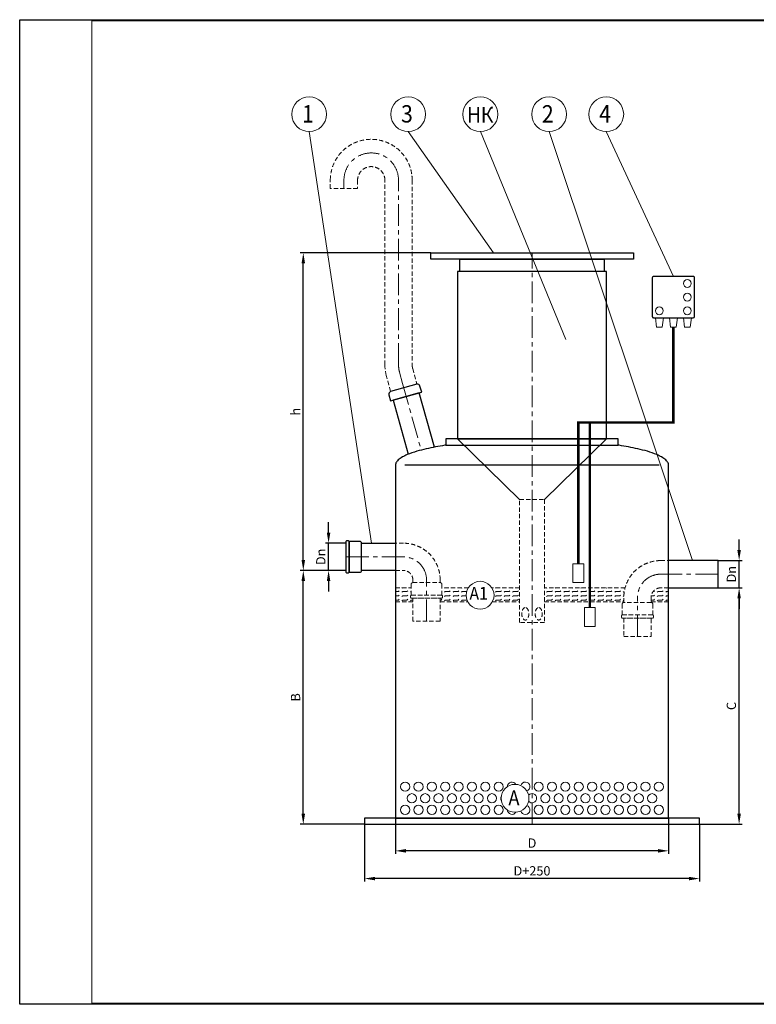
# Model space of a CAD drawing. Extents: x 0 to 5725, y 0 to 3967.
# Drawn here: x 0 to 2968, y 0 to 3967 of the extents above; entities that cross this region are included whole.
import ezdxf
from ezdxf.enums import TextEntityAlignment as Align

# ---------------------------------------------------------------- set-up
doc = ezdxf.new("R2010")
doc.units = 0
doc.header["$LTSCALE"] = 70
doc.linetypes.add('CENTER', pattern=[2, 1.25, -0.25, 0.25, -0.25])
doc.linetypes.add('HIDDEN', pattern=[0.375, 0.25, -0.125])
doc.layers.get('0').update_dxf_attribs({"linetype": 'CONTINUOUS', "lineweight": 15})
doc.layers.get('DEFPOINTS').update_dxf_attribs({"linetype": 'CONTINUOUS'})
for name, color, linetype, lineweight in [('1', 1, 'CONTINUOUS', 15), ('2', 2, 'CONTINUOUS', 35), ('3', 3, 'CONTINUOUS', 30), ('4', 4, 'CONTINUOUS', 15), ('5', 5, 'CENTER', 9), ('6', 6, 'HIDDEN', 20), ('7', 7, 'CONTINUOUS', 9)]:
    doc.layers.add(name, color=color, linetype=linetype, lineweight=lineweight)
doc.styles.get("Standard").update_dxf_attribs({"font": 'ROMANS.SHX', "width": 0.9, "oblique": 10})
doc.styles.add('ЕСКД', font='romans.shx', dxfattribs={"width": 0.9, "oblique": 10, "height": 3.5})
doc.dimstyles.new('STANDARD$0', dxfattribs={"dimtxt": 1.5, "dimasz": 1.7, "dimexe": 0.48, "dimexo": 0, "dimgap": 0.5, "dimtad": 1, "dimdec": 0, "dimzin": 0, "dimdsep": 46, "dimtxsty": 'Standard', "dimcen": 1.25, "dimadec": 0, "dimazin": 0, "dimtfac": 1.25, "dimtmove": 0, "dimatfit": 3, "dimfxl": 1, "dimtolj": 1, "dimtzin": 0, "dimarcsym": 0})

# ---------------------------------------------------------------- blocks, each defined once
blk = doc.blocks.new('*D0')
at = {"layer": '4', "color": 0, "lineweight": -2}
for p, q in [((1314, 1748), (1130.5, 1748)), ((1142.5, 768), (1142.5, 1705.5)), ((1389, 725.5), (1130.5, 725.5))]:
    blk.add_line(p, q, dxfattribs=at)
at = {"layer": '4', "color": 0}
for points in [[(1135.4, 1705.5), (1149.6, 1705.5), (1142.5, 1748)], [(1135.4, 768), (1149.6, 768), (1142.5, 725.5)]]:
    blk.add_solid(points, dxfattribs=at)
at = {"layer": 'DEFPOINTS', "color": 0}
for p in [(1142.5, 1748), (1314, 1748), (1389, 725.5)]:
    blk.add_point(p, dxfattribs=at)
at = {"layer": '4', "color": 0, "insert": (1111.3, 1236.8), "char_height": 37.5, "attachment_point": 5, "rotation": 90}
blk.add_mtext('\\A1;B', dxfattribs=at)
blk = doc.blocks.new('*D1')
at = {"layer": '4', "color": 0, "lineweight": -2}
for p, q in [((2814, 1678), (2910.4, 1678)), ((2898.4, 768), (2898.4, 1635.5)), ((2739, 725.5), (2910.4, 725.5))]:
    blk.add_line(p, q, dxfattribs=at)
at = {"layer": '4', "color": 0}
for points in [[(2891.3, 1635.5), (2905.4, 1635.5), (2898.4, 1678)], [(2891.3, 768), (2905.4, 768), (2898.4, 725.5)]]:
    blk.add_solid(points, dxfattribs=at)
at = {"layer": 'DEFPOINTS', "color": 0}
for p in [(2814, 1678), (2898.4, 1678), (2739, 725.5)]:
    blk.add_point(p, dxfattribs=at)
at = {"layer": '4', "color": 0, "insert": (2867.1, 1201.8), "char_height": 37.5, "attachment_point": 5, "rotation": 90}
blk.add_mtext('\\A1;C', dxfattribs=at)
blk = doc.blocks.new('*D2')
at = {"layer": '4', "color": 0, "lineweight": -2}
for p, q in [((1514, 750.5), (1514, 606.4)), ((2614, 750.5), (2614, 606.4)), ((2571.5, 618.4), (1556.5, 618.4))]:
    blk.add_line(p, q, dxfattribs=at)
at = {"layer": '4', "color": 0}
for points in [[(1556.5, 625.5), (1556.5, 611.3), (1514, 618.4)], [(2571.5, 625.5), (2571.5, 611.3), (2614, 618.4)]]:
    blk.add_solid(points, dxfattribs=at)
at = {"layer": 'DEFPOINTS', "color": 0}
for p in [(1514, 750.5), (2614, 750.5), (1514, 618.4)]:
    blk.add_point(p, dxfattribs=at)
at = {"layer": '4', "color": 0, "insert": (2064, 649.6), "char_height": 37.5, "attachment_point": 5}
blk.add_mtext('\\A1;D', dxfattribs=at)
blk = doc.blocks.new('*D3')
at = {"layer": '4', "color": 0, "lineweight": -2}
for p, q in [((1389, 725.5), (1389, 494.6)), ((2739, 725.5), (2739, 494.6)), ((2696.5, 506.6), (1431.5, 506.6))]:
    blk.add_line(p, q, dxfattribs=at)
at = {"layer": '4', "color": 0}
for points in [[(1431.5, 513.7), (1431.5, 499.5), (1389, 506.6)], [(2696.5, 513.7), (2696.5, 499.5), (2739, 506.6)]]:
    blk.add_solid(points, dxfattribs=at)
at = {"layer": 'DEFPOINTS', "color": 0}
for p in [(1389, 725.5), (2739, 725.5), (1389, 506.6)]:
    blk.add_point(p, dxfattribs=at)
at = {"layer": '4', "color": 0, "insert": (2064, 537.8), "char_height": 37.5, "attachment_point": 5}
blk.add_mtext('\\A1;D+250', dxfattribs=at)
blk = doc.blocks.new('*D4')
at = {"layer": '4', "color": 0, "lineweight": -2}
for p, q in [((1655.8, 3028), (1130.5, 3028)), ((1142.5, 1790.5), (1142.5, 2985.5)), ((1314, 1748), (1130.5, 1748))]:
    blk.add_line(p, q, dxfattribs=at)
at = {"layer": '4', "color": 0}
for points in [[(1135.4, 2985.5), (1149.6, 2985.5), (1142.5, 3028)], [(1135.4, 1790.5), (1149.6, 1790.5), (1142.5, 1748)]]:
    blk.add_solid(points, dxfattribs=at)
at = {"layer": 'DEFPOINTS', "color": 0}
for p in [(1142.5, 3028), (1655.8, 3028), (1314, 1748)]:
    blk.add_point(p, dxfattribs=at)
at = {"layer": '4', "color": 0, "insert": (1111.3, 2388), "char_height": 37.5, "attachment_point": 5, "rotation": 90}
blk.add_mtext('\\A1;h', dxfattribs=at)
blk = doc.blocks.new('*D5')
at = {"layer": '4', "color": 0, "lineweight": -2}
for p, q in [((1244.4, 1900.5), (1244.4, 1943)), ((1314, 1858), (1232.4, 1858)), ((1244.4, 1748), (1244.4, 1858)), ((1314, 1748), (1232.4, 1748)), ((1244.4, 1705.5), (1244.4, 1663))]:
    blk.add_line(p, q, dxfattribs=at)
at = {"layer": '4', "color": 0}
for points in [[(1237.3, 1900.5), (1251.5, 1900.5), (1244.4, 1858)], [(1237.3, 1705.5), (1251.5, 1705.5), (1244.4, 1748)]]:
    blk.add_solid(points, dxfattribs=at)
at = {"layer": 'DEFPOINTS', "color": 0}
for p in [(1244.4, 1858), (1314, 1858), (1314, 1748)]:
    blk.add_point(p, dxfattribs=at)
at = {"layer": '4', "color": 0, "insert": (1213.1, 1803), "char_height": 37.5, "attachment_point": 5, "rotation": 90}
blk.add_mtext('\\A1;Dn', dxfattribs=at)
blk = doc.blocks.new('*D6')
at = {"layer": '4', "color": 0, "lineweight": -2}
for p, q in [((2898.4, 1830.5), (2898.4, 1873)), ((2814, 1788), (2910.4, 1788)), ((2898.4, 1678), (2898.4, 1788)), ((2814, 1678), (2910.4, 1678)), ((2898.4, 1635.5), (2898.4, 1593))]:
    blk.add_line(p, q, dxfattribs=at)
at = {"layer": '4', "color": 0}
for points in [[(2891.3, 1830.5), (2905.4, 1830.5), (2898.4, 1788)], [(2891.3, 1635.5), (2905.4, 1635.5), (2898.4, 1678)]]:
    blk.add_solid(points, dxfattribs=at)
at = {"layer": 'DEFPOINTS', "color": 0}
for p in [(2814, 1788), (2898.4, 1788), (2814, 1678)]:
    blk.add_point(p, dxfattribs=at)
at = {"layer": '4', "color": 0, "insert": (2867.1, 1733), "char_height": 37.5, "attachment_point": 5, "rotation": 90}
blk.add_mtext('\\A1;Dn', dxfattribs=at)

msp = doc.modelspace()

# ---------------------------------------------------------------- hatches: boundary and pattern name
h = msp.add_hatch()
h.set_pattern_fill('FLEX', color=256, scale=2.7, style=0)
h.paths.add_polyline_path([(1577.2, 1649.1), (1577.2, 1678), (1514, 1678), (1514, 1621.1), (1584, 1621.1), (1584, 1636), (1577.2, 1636, -0.432894)])
h.paths.add_polyline_path([(2296.9, 1621.1), (2296.9, 1678), (2114, 1678), (2114, 1621.1)])
h.paths.add_polyline_path([(2434, 1621.1), (2434, 1640, -0.065008), (2438.9, 1678), (2296.9, 1678), (2296.9, 1621.1)])
h.paths.add_polyline_path([(2614, 1621.1), (2614, 1678), (2582, 1678, 0.414214), (2544, 1640), (2544, 1621.1)])
edge = h.paths.add_edge_path()
edge.add_arc((1855, 1648.4), 56, 148.0909, 209.1818)
edge.add_line((1806.1, 1621.1), (1694, 1621.1))
edge.add_line((1694, 1621.1), (1694, 1636))
edge.add_line((1694, 1636), (1700.9, 1636))
edge.add_arc((1694.7, 1642.6), 8.98, 313.185, 406.815)
edge.add_line((1700.9, 1649.1), (1700.9, 1678))
edge.add_line((1700.9, 1678), (1807.5, 1678))
edge = h.paths.add_edge_path()
edge.add_arc((1855, 1648.4), 56, 330.8182, 391.9091)
edge.add_line((1902.6, 1678), (2014, 1678))
edge.add_line((2014, 1678), (2014, 1621.1))
edge.add_line((2014, 1621.1), (1903.9, 1621.1))
at = {"layer": '7'}
h = msp.add_hatch(dxfattribs=at)
h.set_pattern_fill('FLEX', color=256, scale=80, style=0)
h.paths.add_polyline_path([(1676.1, 2403.4), (1211.6, 2403.4), (1211.6, 2346.5), (1676.1, 2346.5)])
h.paths.add_polyline_path([(1876.6, 2403.4), (1764.1, 2403.4), (1764.1, 2346.5), (1876.6, 2346.5)])
h.paths.add_polyline_path([(2054.4, 2403.4), (1885.4, 2403.4), (1885.4, 2346.5), (2054.4, 2346.5)])
h.paths.add_polyline_path([(2184.3, 2403.4), (2054.4, 2403.4), (2054.4, 2346.5), (2061.5, 2346.5), (2169.6, 2346.5)])
h.paths.add_polyline_path([(2410.9, 2403.4), (2184.3, 2403.4), (2169.6, 2346.5), (2410.9, 2346.5)])
h.paths.add_polyline_path([(2465, 2403.4), (2410.9, 2403.4), (2410.9, 2346.5), (2418, 2346.5), (2465, 2346.5)])
h.paths.add_polyline_path([(2577.7, 2403.4), (2465, 2403.4), (2465, 2346.5), (2577.7, 2346.5)])
h.paths.add_polyline_path([(2604.3, 2403.4), (2577.7, 2403.4), (2577.7, 2346.5), (2593.9, 2346.5)])
h.paths.add_polyline_path([(2668.7, 2403.4), (2604.3, 2403.4), (2593.9, 2346.5), (2668.7, 2346.5)])
h.paths.add_polyline_path([(2832.6, 2392.6), (2832, 2403.4), (2778.7, 2403.4), (2778.7, 2346.5), (2834.7, 2346.5), (2834.4, 2354.7), (2833.6, 2373.7)])
h = msp.add_hatch(dxfattribs=at)
h.set_pattern_fill('FLEX', color=256, scale=80, style=0)
h.paths.add_polyline_path([(1676.1, 2403.4), (1211.6, 2403.4), (1211.6, 2346.5), (1676.1, 2346.5)])

# ---------------------------------------------------------------- linework, layer by layer
for p, q in [((5720.2, 3962.4), (290.4, 3962.4)), ((290.4, 3962.4), (290.4, 5)), ((5720.2, 3962.4), (290.4, 3962.4)), ((290.4, 3962.4), (290.4, 5)), ((290.4, 5), (5720.2, 5)), ((290.4, 5), (5720.2, 5))]:
    msp.add_line(p, q)
at = {"layer": '1'}
for points in [[(2588.2, 2728.3), (2566.1, 2728.3), (2561.1, 2766.5), (2593.2, 2766.5)], [(2622.4, 2728.3), (2644.6, 2728.3), (2649.6, 2766.5), (2617.4, 2766.5)], [(2678.8, 2728.3), (2700.9, 2728.3), (2705.9, 2766.5), (2673.8, 2766.5)], [(2229, 1699.4), (2272.5, 1699.4), (2272.5, 1775.1), (2229, 1775.1)], [(2275.1, 1522.9), (2318.6, 1522.9), (2318.6, 1598.6), (2275.1, 1598.6)]]:
    msp.add_lwpolyline(points, close=True, dxfattribs=at)
at = {"layer": '1', "const_width": 10}
for points in [[(2296.9, 1598.6), (2296.9, 2344.7), (2633.5, 2344.7), (2633.5, 2728.3)], [(2250.8, 1775.1), (2250.8, 2344.7), (2296.9, 2344.7)]]:
    msp.add_lwpolyline(points, dxfattribs=at)
at = {"layer": '1'}
for centre, radius in [((2689.8, 2904.5), 15.6), ((2689.8, 2849.5), 15.6), ((2577.2, 2794.4), 15.6), ((2689.8, 2794.4), 15.6), ((1553, 876.9), 18.5), ((1606.8, 876.9), 18.5), ((1660.6, 876.9), 18.5), ((1714.4, 876.9), 18.5), ((1768.2, 876.9), 18.5), ((1821.9, 876.9), 18.5), ((1875.7, 876.9), 18.5), ((1929.5, 876.9), 18.5), ((2090.9, 876.9), 18.5), ((2144.7, 876.9), 18.5), ((2198.5, 876.9), 18.5), ((2252.3, 876.9), 18.5), ((2306.1, 876.9), 18.5), ((2359.8, 876.9), 18.5), ((2413.6, 876.9), 18.5), ((2467.4, 876.9), 18.5), ((2521.2, 876.9), 18.5), ((2575, 876.9), 18.5), ((1579.9, 830.3), 18.5), ((1633.7, 830.3), 18.5), ((1687.5, 830.3), 18.5), ((1741.3, 830.3), 18.5), ((1795, 830.3), 18.5), ((1848.8, 830.3), 18.5), ((1902.6, 830.3), 18.5), ((2117.8, 830.3), 18.5), ((2171.6, 830.3), 18.5), ((2225.4, 830.3), 18.5), ((2279.2, 830.3), 18.5), ((2333, 830.3), 18.5), ((2386.7, 830.3), 18.5), ((2440.5, 830.3), 18.5), ((2494.3, 830.3), 18.5), ((2548.1, 830.3), 18.5), ((1553, 783.7), 18.5), ((1606.8, 783.7), 18.5), ((1660.6, 783.7), 18.5), ((1714.4, 783.7), 18.5), ((1768.2, 783.7), 18.5), ((1821.9, 783.7), 18.5), ((1875.7, 783.7), 18.5), ((1929.5, 783.7), 18.5), ((2090.9, 783.7), 18.5), ((2144.7, 783.7), 18.5), ((2198.5, 783.7), 18.5), ((2252.3, 783.7), 18.5), ((2306.1, 783.7), 18.5), ((2359.8, 783.7), 18.5), ((2413.6, 783.7), 18.5), ((2467.4, 783.7), 18.5), ((2521.2, 783.7), 18.5), ((2575, 783.7), 18.5)]:
    msp.add_circle(centre, radius, dxfattribs=at)
for centre, start, end in [((1983.3, 876.9), 30.1436, 179.5845), ((2037.1, 876.9), 290.0915, 166.6156), ((1956.4, 830.3), 149.4547, 210.5453), ((2064, 830.3), 222.1817, 137.8183), ((2037.1, 783.7), 193.3844, 69.9085), ((1983.3, 783.7), 180.4155, 329.8564)]:
    msp.add_arc(centre, 18.5, start, end, dxfattribs=at)
at = {"layer": '2'}
for p, q in [((2014, 2033.8), (1764, 2278)), ((2114, 2033.8), (2364, 2278))]:
    msp.add_line(p, q, dxfattribs=at)
at = {"layer": '3'}
msp.add_line((2576.1, 2173), (1551.9, 2173), dxfattribs=at)
for points in [[(1655.8, 3028), (2472.2, 3028), (2472.2, 3003), (1655.8, 3003)], [(1773.6, 3003), (2354.4, 3003), (2354.4, 2953), (1773.6, 2953)], [(1764, 2278), (2364, 2278), (2364, 2953), (1764, 2953)], [(1717, 2253), (2411, 2253), (2411, 2278), (1717, 2278)], [(1389, 725.5), (2739, 725.5), (2739, 750.5), (1389, 750.5)]]:
    msp.add_lwpolyline(points, close=True, dxfattribs=at)
for points in [[(2553.5, 2766.5), (2713.5, 2766.5, 0.414214), (2718.5, 2771.5), (2718.5, 2927.5, 0.414214), (2713.5, 2932.5), (2553.5, 2932.5, 0.414214), (2548.5, 2927.5), (2548.5, 2771.5, 0.414214)], [(1487.5, 2456.3), (1494.4, 2431.7), (1619.6, 2466.7), (1612.7, 2491.4, 0.414214), (1600.4, 2498.3), (1494.4, 2468.7, 0.414214)], [(1327.1, 1864.8, 0.432894), (1314, 1864.8), (1314, 1864.8), (1314, 1741.2, 0.432894), (1327.1, 1741.2)], [(1327.1, 1741.2), (1370.4, 1741.2, 0.414214), (1377.2, 1748), (1377.2, 1858, 0.414214), (1370.4, 1864.8), (1327.1, 1864.8)]]:
    msp.add_lwpolyline(points, format="xyb", close=True, dxfattribs=at)
for points in [[(1671.3, 2245.2), (1610, 2464), (1504, 2434.4), (1565.1, 2216.4)], [(1717, 2253), (1713.1, 2252.4), (1703.7, 2250.9), (1694.2, 2249.3), (1684.7, 2247.7), (1675.2, 2245.9), (1665.7, 2244.1), (1656.2, 2242.2), (1646.8, 2240.2), (1637.3, 2238.1), (1627.8, 2235.8), (1618.3, 2233.4), (1608.8, 2230.9), (1599.3, 2228.2), (1589.9, 2225.3), (1580.4, 2222.1), (1570.9, 2218.7), (1561.4, 2214.9), (1555.7, 2212.4), (1551.9, 2210.6), (1546.2, 2207.8), (1542.4, 2205.7), (1536.8, 2202.4), (1533, 2199.8), (1529.2, 2197.1), (1525.4, 2193.9), (1521.6, 2190.1), (1519.7, 2187.8), (1517.8, 2185.1), (1515.9, 2181.6), (1514.8, 2178.4), (1514.4, 2176.8), (1514, 2173), (1514, 750.5), (2614, 750.5), (2614, 2173), (2613.6, 2176.8), (2613.2, 2178.4), (2612.1, 2181.6), (2610.2, 2185.1), (2608.3, 2187.8), (2606.4, 2190.1), (2602.6, 2193.9), (2598.8, 2197.1), (2595, 2199.8), (2591.2, 2202.4), (2585.6, 2205.7), (2581.8, 2207.8), (2576.1, 2210.6), (2572.3, 2212.4), (2566.6, 2214.9), (2557.1, 2218.7), (2547.6, 2222.1), (2538.1, 2225.3), (2528.7, 2228.2), (2519.2, 2230.9), (2509.7, 2233.4), (2500.2, 2235.8), (2490.7, 2238.1), (2481.2, 2240.2), (2471.8, 2242.2), (2462.3, 2244.1), (2452.8, 2245.9), (2443.3, 2247.7), (2433.8, 2249.3), (2424.3, 2250.9), (2414.9, 2252.4), (2411, 2253)], [(1514, 1748), (1377.2, 1748), (1377.2, 1858), (1514, 1858)], [(2614, 1678), (2814, 1678), (2814, 1788), (2614, 1788)]]:
    msp.add_lwpolyline(points, dxfattribs=at)
at = {"layer": '4'}
for p, q in [((1166.3, 3516.3), (1417, 1858)), ((1565.3, 3516.3), (1909.5, 3028)), ((1855.8, 3516.3), (2199.9, 2678.7)), ((2132.7, 3516.3), (2711, 1788)), ((2363.3, 3516.3), (2633.5, 2932.5))]:
    msp.add_line(p, q, dxfattribs=at)
for centre, radius in [((1166.3, 3586.3), 70), ((1565.3, 3586.3), 70), ((1855.8, 3586.3), 70), ((2132.7, 3586.3), 70), ((2363.3, 3586.3), 70), ((1855, 1648.4), 56), ((1995.7, 830.3), 56)]:
    msp.add_circle(centre, radius, dxfattribs=at)
at = {"layer": '5'}
for p, q in [((2064, 725.5), (2064, 3028)), ((1542.4, 2501.4), (1617.5, 2233.2))]:
    msp.add_line(p, q, dxfattribs=at)
for points in [[(1542.4, 2501.4), (1530.1, 2547.4, -0.065177), (1526.3, 2577), (1526.3, 3320.4, 1), (1306.3, 3320.4), (1306.3, 3286.8)], [(1639, 1543.7), (1639, 1710, 0.414214), (1546, 1803), (1314, 1803)], [(2489, 1482.6), (2489, 1640, -0.414214), (2582, 1733), (2814, 1733)]]:
    msp.add_lwpolyline(points, format="xyb", dxfattribs=at)
at = {"layer": '6'}
for points in [[(1494, 2469.3), (1477, 2533.2, -0.065177), (1471.3, 2577), (1471.3, 3320.4, 1), (1361.3, 3320.4), (1361.3, 3286.8), (1251.3, 3286.8), (1251.3, 3320.4, -1), (1581.3, 3320.4), (1581.3, 2577, 0.065177), (1583.3, 2561.5), (1600.3, 2497.6)], [(1514, 1748), (1546, 1748, -0.414214), (1584, 1710), (1584, 1699.2), (1694, 1699.2), (1694, 1710, 0.414214), (1546, 1858), (1514, 1858)], [(2614, 1678), (2582, 1678, 0.414214), (2544, 1640), (2544, 1619.2), (2434, 1619.2), (2434, 1640, -0.414214), (2582, 1788), (2614, 1788)]]:
    msp.add_lwpolyline(points, format="xyb", dxfattribs=at)
for points in [[(2114, 1538.2), (2014, 1538.2), (2014, 2033.8), (2114, 2033.8)], [(1584, 1543.7), (1584, 1636), (1694, 1636), (1694, 1543.7)], [(2544, 1482.6), (2544, 1556), (2434, 1556), (2434, 1482.6)]]:
    msp.add_lwpolyline(points, close=True, dxfattribs=at)
for points in [[(1514, 1678), (1577.2, 1678)], [(1807.5, 1678), (1700.9, 1678)], [(2014, 1678), (1902.6, 1678)], [(2438.9, 1678), (2114, 1678)], [(1584, 1621.1), (1514, 1621.1)], [(1694, 1621.1), (1806.1, 1621.1)], [(1903.9, 1621.1), (2014, 1621.1)], [(2114, 1621.1), (2434, 1621.1)], [(2614, 1621.1), (2544, 1621.1)]]:
    msp.add_lwpolyline(points, dxfattribs=at)
for points in [[(1577.2, 1649.1), (1577.2, 1692.4, -0.414214), (1584, 1699.2), (1694, 1699.2, -0.414214), (1700.9, 1692.4), (1700.9, 1649.1)], [(1700.9, 1649.1, -0.432894), (1700.9, 1636), (1700.9, 1636), (1577.2, 1636, -0.432894), (1577.2, 1649.1)], [(2550.8, 1569.1), (2550.8, 1612.4, 0.414214), (2544, 1619.2), (2434, 1619.2, 0.414214), (2427.1, 1612.4), (2427.1, 1569.1)], [(2427.1, 1569.1, 0.432894), (2427.1, 1556), (2427.1, 1556), (2550.8, 1556, 0.432894), (2550.8, 1569.1)]]:
    msp.add_lwpolyline(points, format="xyb", close=True, dxfattribs=at)
at = {"layer": '6', "extrusion": (0, 0, -1)}
msp.add_ellipse((2037, 1573.4), major_axis=(0, 25.1), ratio=0.567008, dxfattribs=at)
at = {"layer": '6'}
msp.add_ellipse((2091, 1573.4), major_axis=(0, 25.1), ratio=0.567008, dxfattribs=at)
at = {"layer": 'DEFPOINTS'}
for p, q in [((0, 3967.4), (5725.2, 3967.4)), ((0, 0), (0, 3967.4)), ((5725.2, 0), (0, 0))]:
    msp.add_line(p, q, dxfattribs=at)

# ---------------------------------------------------------------- texts
at = {"layer": '2', "style": 'ЕСКД', "oblique": 10, "width": 0.9}
for s, height, p in [('А1', 52, (1849.1, 1629.9)), ('A', 60, (1991.2, 801.7))]:
    msp.add_text(s, height=height, dxfattribs=at).set_placement(p, align=Align.CENTER)
at = {"layer": '3', "style": 'ЕСКД', "oblique": 10, "width": 0.9}
for s, height, p in [('1', 70, (1161.1, 3553)), ('3', 70, (1560.1, 3553)), ('НК', 63, (1854.9, 3553)), ('2', 70, (2127.5, 3553)), ('4', 70, (2358.1, 3553))]:
    msp.add_text(s, height=height, dxfattribs=at).set_placement(p, align=Align.CENTER)

# ---------------------------------------------------------------- dimensions: what is measured, and where the dimension line sits
at = {"layer": '4'}
for base, p1, p2, text, picture, middle in [((1142.5, 3028), (1314, 1748), (1655.8, 3028), 'h', '*D4', (1111.3, 2388)), ((1244.4, 1858), (1314, 1748), (1314, 1858), 'Dn', '*D5', (1213.1, 1803)), ((2898.4, 1788), (2814, 1678), (2814, 1788), 'Dn', '*D6', (2867.1, 1733)), ((1142.5, 1748), (1389, 725.5), (1314, 1748), 'B', '*D0', (1111.3, 1236.8)), ((2898.4, 1678), (2739, 725.5), (2814, 1678), 'C', '*D1', (2867.1, 1201.8))]:
    dim = msp.add_linear_dim(base=base, p1=p1, p2=p2, angle=90, text=text, dimstyle='STANDARD$0', override={"dimscale": 25, "dimtfac": 1, "dimtdec": 0}, dxfattribs=at)
    dim.commit()
    dim.dimension.update_dxf_attribs({"geometry": picture, "text_midpoint": middle})
for base, p1, p2, text, picture, middle in [((1389, 506.6), (2739, 725.5), (1389, 725.5), 'D+250', '*D3', (2064, 506.6)), ((1514, 618.4), (2614, 750.5), (1514, 750.5), 'D', '*D2', (2064, 618.4))]:
    dim = msp.add_linear_dim(base=base, p1=p1, p2=p2, text=text, dimstyle='STANDARD$0', override={"dimscale": 25, "dimtfac": 1, "dimtdec": 0}, dxfattribs=at)
    dim.commit()
    dim.dimension.update_dxf_attribs({"geometry": picture, "text_midpoint": middle, "dimtype": 160})

doc.saveas('drawing.dxf')
